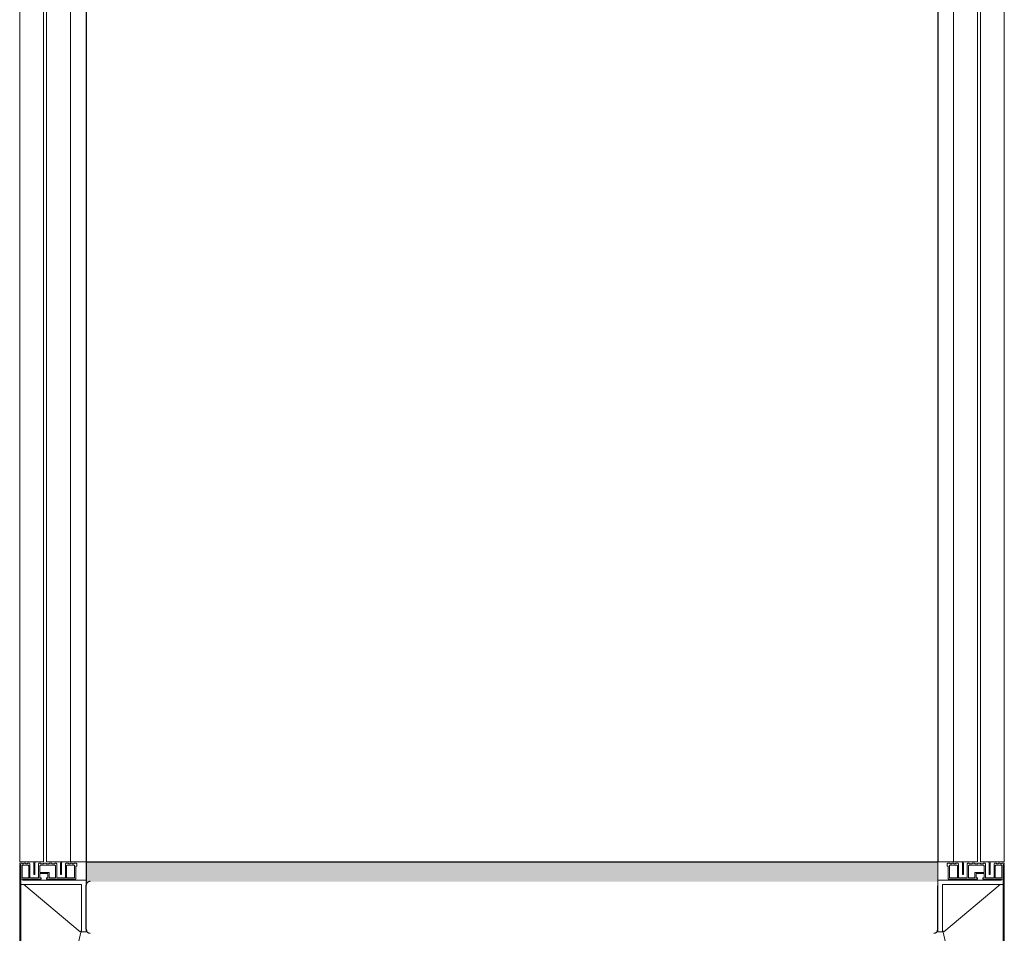
# Model space of a CAD drawing. Units: inches. Extents: x 372 to 6386, y 547 to 4800.
# Drawn here: x 4119 to 4766, y 2866 to 3466 of the extents above; entities that cross this region are included whole.
import ezdxf

# ---------------------------------------------------------------- set-up
doc = ezdxf.new("R2010")
doc.units = ezdxf.units.IN
doc.header["$MEASUREMENT"] = 0
doc.layers.add('Porta Cabina PAX', color=9, linetype='Continuous')

# ---------------------------------------------------------------- blocks, each defined once
blk = doc.blocks.new('PAX')
at = {"layer": 'Porta Cabina PAX', "lineweight": 0}
for p, q in [((-27.99, 0), (-27.99, 855.68)), ((-10.27, 840.84), (-10.27, 0)), ((-43.59, 0), (-43.59, 818.04)), ((-25.87, 0), (-25.87, 803.44)), ((-27.99, 0), (-43.59, 0)), ((-10.27, 0), (-25.87, 0)), ((-10.27, 0), (0, 0)), ((0, -11.98), (0, 0)), ((-43.59, -1.8), (-43.59, -1)), ((-43.59, -1), (-42.01, -1)), ((-42.79, -1.8), (-43.59, -1.8)), ((-43.59, -2.2), (-43.59, -301.8)), ((-42.79, -11.4), (-42.79, -1.8)), ((-42.79, -301.8), (-42.79, -2.2)), ((-42.79, -2.2), (-42.79, -15.8)), ((-42.01, -1), (-42.01, -1.4)), ((-40.81, -1.4), (-42.01, -1.4)), ((-41.99, -10.4), (-41.99, -2.4)), ((-41.79, -2.2), (-38.03, -2.2)), ((-40.81, -1), (-39.61, -1)), ((-40.81, -1), (-40.81, -1.4)), ((-39.61, -1), (-39.61, -1.4)), ((-38.41, -1.4), (-39.61, -1.4)), ((-38.41, -1), (-38.41, -1.4)), ((-38.41, -1), (-37.23, -1)), ((-38.03, -2.2), (-37.63, -2.6)), ((-37.63, -2.6), (-37.63, -10.4)), ((-36.83, -1.4), (-37.23, -1)), ((-36.83, -1.4), (-36.83, -10.4)), ((-34.29, -8.46), (-34.29, -0.8)), ((-34.29, -6.06), (-33.69, -6.06)), ((-33.69, -8.46), (-33.69, -0.8)), ((-30.75, -1), (-31.15, -1.4)), ((-31.15, -10.4), (-31.15, -1.4)), ((-30.75, -1), (-29.79, -1)), ((-30.35, -2.6), (-29.95, -2.2)), ((-30.35, -6.8), (-30.35, -2.6)), ((-29.95, -2.2), (-20.43, -2.2)), ((-29.79, -1), (-29.79, -1.4)), ((-27.95, -1.4), (-29.79, -1.4)), ((-27.95, -1), (-26.11, -1)), ((-27.95, -1), (-27.95, -1.4)), ((-26.11, -1), (-26.11, -1.4)), ((-24.27, -1.4), (-26.11, -1.4)), ((-24.27, -1), (-22.43, -1)), ((-24.27, -1), (-24.27, -1.4)), ((-22.43, -1), (-22.43, -1.4)), ((-22.43, -1.4), (-20.59, -1.4)), ((-20.59, -1), (-19.63, -1)), ((-20.59, -1), (-20.59, -1.4)), ((-20.43, -2.2), (-20.03, -2.6)), ((-20.03, -2.6), (-20.03, -10.4)), ((-19.23, -1.4), (-19.63, -1)), ((-19.23, -1.4), (-19.23, -10.4)), ((-16.69, -8.46), (-16.69, -0.8)), ((-16.69, -6.06), (-16.09, -6.06)), ((-16.09, -8.46), (-16.09, -0.8)), ((-13.15, -1), (-13.55, -1.4)), ((-13.55, -10.4), (-13.55, -1.4)), ((-13.15, -1), (-11.57, -1)), ((-12.75, -2.6), (-12.35, -2.2)), ((-12.75, -10.4), (-12.75, -2.6)), ((-12.35, -2.2), (-7.79, -2.2)), ((-11.57, -1), (-11.57, -1.4)), ((-10.37, -1.4), (-11.57, -1.4)), ((-10.37, -1), (-9.17, -1)), ((-10.37, -1), (-10.37, -1.4)), ((-9.17, -1), (-9.17, -1.4)), ((-9.17, -1.4), (-7.97, -1.4)), ((-7.97, -1), (-7.97, -1.4)), ((-7.97, -1), (-6.39, -1)), ((-7.59, -2.4), (-7.59, -10.4)), ((-5.99, -2.8), (-6.79, -2.8)), ((-6.79, -2.8), (-6.79, -11.4)), ((-5.99, -1.4), (-6.39, -1)), ((-5.99, -1.4), (-5.99, -2.8)), ((-29.47, -11.4), (-42.79, -11.4)), ((-37.83, -10.6), (-41.79, -10.6)), ((-41.71, -11.98), (0, -11.98)), ((-36.63, -10.6), (-31.35, -10.6)), ((-34.29, -8.46), (-33.69, -8.46)), ((-24.99, -7.8), (-30.35, -7.8)), ((-30.35, -7.8), (-30.35, -10.6)), ((-30.35, -10.6), (-29.47, -10.6)), ((-24.39, -7), (-30.15, -7)), ((-29.47, -10.6), (-29.47, -11.4)), ((-25.87, -11.4), (-25.87, -10.6)), ((-25.87, -10.6), (-24.99, -10.6)), ((-6.79, -11.4), (-25.87, -11.4)), ((-24.99, -10.6), (-24.99, -7.8)), ((-24.19, -10.4), (-24.19, -7.2)), ((-20.23, -10.6), (-23.99, -10.6)), ((-19.03, -10.6), (-13.75, -10.6)), ((-16.69, -8.46), (-16.09, -8.46)), ((-7.79, -10.6), (-12.55, -10.6)), ((0, -11.98), (0, -46.09)), ((-3.03, -15.01), (-42.47, -15.01)), ((-40.95, -15.01), (-3.79, -46.09)), ((-3.03, -46.09), (-3.03, -15.01)), ((-42.79, -220.42), (-3.03, -44.57)), ((0, -46.09), (-3.03, -46.09))]:
    blk.add_line(p, q, dxfattribs=at)
for centre, radius, start, end in [((-32.89, -0.8), 1.4, 145.0745, 180), ((-15.29, -0.8), 1.4, 145.0745, 180), ((-41.79, -2.4), 0.2, 90, 180), ((-32.89, -0.8), 0.8, 90, 180), ((-15.29, -0.8), 0.8, 90, 180), ((-7.79, -2.4), 0.2, 0, 90), ((-41.79, -10.4), 0.2, 180, 270), ((-37.83, -10.4), 0.2, 270, 0), ((-36.63, -10.4), 0.2, 180, 270), ((-31.35, -10.4), 0.2, 270, 0), ((-30.15, -6.8), 0.2, 180, 270), ((-24.39, -7.2), 0.2, 0, 90), ((-23.99, -10.4), 0.2, 180, 270), ((-20.23, -10.4), 0.2, 270, 0), ((-19.03, -10.4), 0.2, 180, 270), ((-13.75, -10.4), 0.2, 270, 0), ((-12.55, -10.4), 0.2, 180, 270), ((-7.79, -10.4), 0.2, 270, 0)]:
    blk.add_arc(centre, radius, start, end, dxfattribs=at)

msp = doc.modelspace()

# ---------------------------------------------------------------- hatches: boundary and pattern name
h = msp.add_hatch(color=256)
edge = h.paths.add_edge_path()
edge.add_line((4162.5, 2912.66), (4162.5, 2899.66))
edge.add_line((4162.5, 2899.66), (4165.25, 2899.66))
edge.add_arc((4165.27, 2896.88), 2.78, 89.53283, 90.46717, ccw=False)
edge.add_line((4165.3, 2899.66), (4722.5, 2899.66))
edge.add_line((4722.5, 2899.66), (4722.5, 2912.66))
edge.add_line((4722.5, 2912.66), (4535.5, 2912.66))
edge.add_line((4535.5, 2912.66), (4162.5, 2912.66))

# ---------------------------------------------------------------- linework, layer by layer
at = {"color": 1}
for p, q in [((4162.5, 3753.26), (4162.5, 2899.66)), ((4722.5, 3753.26), (4722.5, 2912.66)), ((4162.5, 2912.66), (4722.5, 2912.66))]:
    msp.add_line(p, q, dxfattribs=at)
at = {"color": 2}
for p, q in [((4162.5, 2868.46), (4162.5, 2896.86)), ((4722.5, 2868.46), (4722.5, 2896.86))]:
    msp.add_line(p, q, dxfattribs=at)
for centre, radius, start, end in [((4165.27, 2896.88), 2.78, 89.53283, 180.46717), ((4165.3, 2868.46), 2.8, 180, 270), ((4719.7, 2868.46), 2.8, 270, 0)]:
    msp.add_arc(centre, radius, start, end, dxfattribs=at)

# ---------------------------------------------------------------- block references
at = {"layer": 'Porta Cabina PAX'}
msp.add_blockref('PAX', (4162.5, 2912.66), dxfattribs=at)
at = {"layer": 'Porta Cabina PAX', "xscale": -1}
msp.add_blockref('PAX', (4722.5, 2912.66), dxfattribs=at)

doc.saveas('drawing.dxf')
